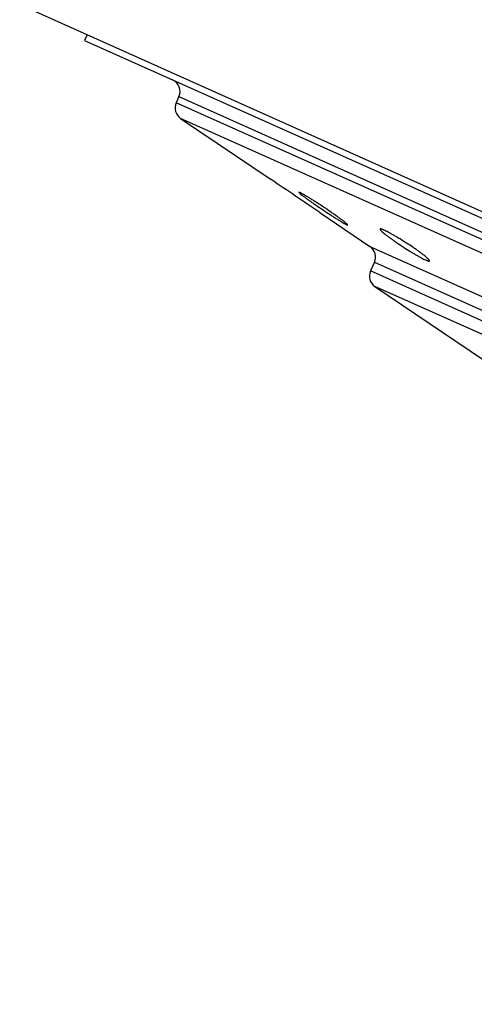
# Model space of a CAD drawing. Units: inches. Extents: x 6.06 to 15.36, y 5.38 to 12.64.
# Drawn here: x 7.75 to 8.11, y 11.29 to 12.07 of the extents above; entities that cross this region are included whole.
import ezdxf

# ---------------------------------------------------------------- set-up
doc = ezdxf.new("R2010")
doc.units = ezdxf.units.IN
doc.header["$LTSCALE"] = 1.21
doc.header["$MEASUREMENT"] = 0
doc.layers.get('0').update_dxf_attribs({"linetype": 'CONTINUOUS'})

msp = doc.modelspace()

# ---------------------------------------------------------------- linework, layer by layer
at = {"color": 7, "linetype": 'Continuous'}
for p, q in [((7.7514, 12.0854), (9.52212, 11.29284)), ((7.8048, 12.0615), (7.80275, 12.05694)), ((7.80275, 12.05694), (9.46668, 11.31217)), ((7.87762, 12.01247), (7.87543, 12.00758)), ((7.87895, 11.99521), (7.95061, 11.94667)), ((7.97336, 11.93649), (7.97259, 11.93669)), ((7.97259, 11.93669), (7.97406, 11.93523)), ((7.97408, 11.93614), (7.97336, 11.93649)), ((7.98928, 11.92047), (8.02899, 11.89357)), ((8.00988, 11.91128), (8.0106, 11.91093)), ((8.0106, 11.91093), (8.01137, 11.91074)), ((8.03251, 11.88121), (8.02941, 11.87428)), ((8.03293, 11.86192), (8.16616, 11.77167))]:
    msp.add_line(p, q, dxfattribs=at)
at = {"color": 9, "linetype": 'Continuous'}
for p, q in [((9.38145, 11.33349), (7.87543, 12.00758)), ((7.87762, 12.01247), (9.38364, 11.33838)), ((9.36989, 11.32787), (7.87895, 11.99521)), ((8.02899, 11.89357), (9.19413, 11.37206)), ((8.03251, 11.88121), (9.18256, 11.36645)), ((9.17946, 11.35952), (8.02941, 11.87428)), ((9.1679, 11.35391), (8.03293, 11.86192))]:
    msp.add_line(p, q, dxfattribs=at)
at = {"color": 7, "linetype": 'Continuous'}
for centre, radius, start, end in [((7.86849, 12.01656), 0.01, 335.8869, 65.8869), ((7.88456, 12.00349), 0.01, 155.8869, 235.8869), ((5.61004, 8.44962), 4.20804, 55.56974, 56.20573), ((8.02338, 11.8853), 0.01, 335.8869, 55.8869), ((8.03854, 11.8702), 0.01, 155.8869, 235.8869)]:
    msp.add_arc(centre, radius, start, end, dxfattribs=at)
at = {"color": 9, "linetype": 'Continuous'}
msp.add_open_spline([(8.80018, 12.05422), (8.79634, 12.0554), (8.7906, 12.05725), (8.78297, 12.05977), (8.77725, 12.06165), (8.7715, 12.0635), (8.76669, 12.065), (8.76281, 12.06616), (8.75989, 12.06701), (8.75696, 12.06784), (8.754, 12.06863), (8.75104, 12.06941), (8.74709, 12.07045), (8.74216, 12.07175), (8.7363, 12.0734), (8.73053, 12.07524), (8.72583, 12.07698), (8.72217, 12.07854), (8.71948, 12.07979), (8.71728, 12.08093), (8.71556, 12.08189), (8.71386, 12.08289), (8.71178, 12.08421), (8.70933, 12.08588), (8.70692, 12.08762), (8.70376, 12.09003), (8.69988, 12.09317), (8.69528, 12.09699), (8.69065, 12.10079), (8.68671, 12.10384), (8.68348, 12.10615), (8.68101, 12.10781), (8.67849, 12.10937), (8.67505, 12.11133), (8.67064, 12.11359), (8.6652, 12.11606), (8.65967, 12.11834), (8.65407, 12.1205), (8.64939, 12.12227), (8.64565, 12.12369), (8.64285, 12.12476), (8.64007, 12.12586), (8.63639, 12.12736), (8.63182, 12.12928), (8.62639, 12.13166), (8.62099, 12.13409), (8.61562, 12.13655), (8.61027, 12.13902), (8.60582, 12.14108), (8.60226, 12.14271), (8.59869, 12.14434), (8.59423, 12.14635), (8.58887, 12.14875), (8.58174, 12.15192), (8.5746, 12.15507), (8.56748, 12.15822), (8.56039, 12.16137), (8.55156, 12.16531), (8.54101, 12.17005), (8.53051, 12.17478), (8.52005, 12.1795), (8.50962, 12.18419), (8.49925, 12.18886), (8.48891, 12.19349), (8.47862, 12.1981), (8.47008, 12.20193), (8.46327, 12.20498), (8.45819, 12.20727), (8.45313, 12.20956), (8.4464, 12.21261), (8.43803, 12.21641), (8.42967, 12.22017), (8.423, 12.22312), (8.418, 12.2253), (8.413, 12.22743), (8.40802, 12.22954), (8.40305, 12.23166), (8.39811, 12.2338), (8.39321, 12.23598), (8.38916, 12.23786), (8.38595, 12.23941), (8.38356, 12.2406), (8.38119, 12.24182), (8.37883, 12.24306), (8.37648, 12.24432), (8.37337, 12.246), (8.36948, 12.24808), (8.36478, 12.25048), (8.36081, 12.25232), (8.35759, 12.25365), (8.35514, 12.25457), (8.35267, 12.2554), (8.35016, 12.25612), (8.3476, 12.25674), (8.34501, 12.25723), (8.34238, 12.25762), (8.33881, 12.25803), (8.3343, 12.25834), (8.32885, 12.25854), (8.32339, 12.25867), (8.31795, 12.25887), (8.31258, 12.25923), (8.30732, 12.25989), (8.30221, 12.26095), (8.29729, 12.26241), (8.29255, 12.26422), (8.28803, 12.26638), (8.28373, 12.26885), (8.28034, 12.27115), (8.27776, 12.27314), (8.27589, 12.27468), (8.27409, 12.27629), (8.27178, 12.27851), (8.26901, 12.28138), (8.26583, 12.28493), (8.26272, 12.28848), (8.25958, 12.29196), (8.25689, 12.29474), (8.25465, 12.29684), (8.25293, 12.29834), (8.25144, 12.29952), (8.25022, 12.30042), (8.24897, 12.30129), (8.24737, 12.30232), (8.24472, 12.30387), (8.24128, 12.30562), (8.23701, 12.30748), (8.23265, 12.30919), (8.22824, 12.3108), (8.22456, 12.31212), (8.22165, 12.31321), (8.21949, 12.31403), (8.21735, 12.31488), (8.21455, 12.31604), (8.20973, 12.31812), (8.20433, 12.32061), (8.19899, 12.32313), (8.19503, 12.325), (8.19108, 12.32684), (8.18712, 12.32863), (8.18317, 12.33038), (8.17793, 12.33268), (8.17273, 12.33496), (8.16758, 12.33728), (8.16442, 12.33875), (8.16191, 12.33994), (8.15944, 12.34114), (8.15637, 12.34265), (8.15271, 12.34445), (8.14904, 12.3462), (8.14535, 12.34788), (8.14224, 12.34918), (8.13971, 12.35015), (8.13812, 12.35072), (8.13684, 12.35116), (8.13554, 12.35158), (8.13391, 12.35208), (8.13194, 12.35266), (8.12933, 12.3534), (8.1261, 12.35434), (8.12293, 12.35537), (8.12049, 12.35632), (8.11873, 12.3571), (8.11704, 12.35797), (8.11543, 12.35893), (8.1139, 12.36001), (8.11248, 12.36122), (8.11117, 12.36257), (8.10999, 12.36407), (8.10891, 12.36569), (8.10791, 12.3674), (8.10697, 12.36916), (8.10606, 12.37095), (8.10517, 12.37273), (8.10426, 12.37447), (8.10333, 12.37614), (8.10234, 12.37772), (8.10128, 12.37916), (8.10012, 12.38044), (8.09904, 12.38135), (8.09811, 12.38195), (8.09738, 12.38234), (8.0966, 12.38266), (8.09579, 12.38291), (8.09492, 12.38309), (8.09401, 12.38318), (8.09306, 12.3832), (8.09205, 12.38314), (8.09101, 12.38301), (8.08953, 12.38274), (8.08761, 12.38226), (8.08524, 12.38151), (8.08278, 12.38061), (8.08027, 12.3796), (8.07773, 12.37852), (8.07519, 12.37742), (8.07268, 12.37634), (8.07023, 12.37532), (8.06786, 12.3744), (8.06595, 12.37374), (8.06448, 12.3733), (8.06344, 12.37303), (8.06244, 12.37282), (8.06149, 12.37267), (8.06059, 12.37259), (8.05974, 12.37258), (8.05894, 12.37265), (8.0582, 12.37281), (8.05753, 12.37306), (8.05692, 12.3734), (8.05638, 12.37383), (8.0559, 12.37435), (8.05548, 12.37494), (8.05511, 12.3756), (8.05478, 12.37633), (8.05451, 12.37712), (8.05427, 12.37797), (8.054, 12.37918), (8.05374, 12.38081), (8.05354, 12.38287), (8.05336, 12.38577), (8.05327, 12.38873), (8.05313, 12.39168), (8.05297, 12.39383), (8.05274, 12.39587), (8.0524, 12.39776), (8.05199, 12.39923), (8.05157, 12.40028), (8.05122, 12.40099), (8.05081, 12.40164), (8.05035, 12.40221), (8.04983, 12.4027), (8.04925, 12.40312), (8.04863, 12.40348), (8.04773, 12.40386), (8.04647, 12.40419), (8.04485, 12.40437), (8.04311, 12.40437), (8.04126, 12.40422), (8.03933, 12.40396), (8.03735, 12.40362), (8.03464, 12.40309), (8.03195, 12.40252), (8.02927, 12.40202), (8.02733, 12.40171), (8.02575, 12.40153), (8.02454, 12.40146), (8.02339, 12.40144), (8.02203, 12.40149), (8.02047, 12.4017), (8.019, 12.40203), (8.01762, 12.40246), (8.01631, 12.40298), (8.01467, 12.40377), (8.01274, 12.40493), (8.01058, 12.40647), (8.00848, 12.40804), (8.00638, 12.40954), (8.00418, 12.41087), (8.00193, 12.41205), (7.99964, 12.4131), (7.99732, 12.41407), (7.995, 12.41496), (7.99269, 12.41582), (7.99041, 12.41667), (7.98819, 12.41753), (7.98532, 12.4187), (7.98254, 12.41991), (7.97984, 12.42117), (7.97789, 12.42212), (7.9763, 12.42293), (7.97506, 12.42358), (7.97384, 12.42423), (7.97235, 12.42504), (7.97057, 12.42599), (7.96879, 12.42688), (7.967, 12.4277), (7.96547, 12.4283), (7.96423, 12.42871), (7.96328, 12.42898), (7.96231, 12.42922), (7.96132, 12.42942), (7.96033, 12.42959), (7.95934, 12.42975), (7.95835, 12.4299), (7.95739, 12.43007), (7.95645, 12.43025), (7.95555, 12.43047), (7.9547, 12.43074), (7.9539, 12.43107), (7.95317, 12.43148), (7.95251, 12.43197), (7.95194, 12.43256), (7.95146, 12.43327), (7.9511, 12.4341), (7.95086, 12.43505), (7.95072, 12.4361), (7.95065, 12.43724), (7.95064, 12.43844), (7.95067, 12.43966), (7.95072, 12.44089), (7.95076, 12.44209), (7.95078, 12.44324), (7.95075, 12.4443), (7.95067, 12.44513), (7.95056, 12.44573), (7.95046, 12.44613), (7.95032, 12.44649), (7.95016, 12.44681), (7.94996, 12.44707), (7.94973, 12.44729), (7.94945, 12.44745), (7.94913, 12.44755), (7.94877, 12.44759), (7.94837, 12.44756), (7.94792, 12.44746), (7.94743, 12.44729), (7.9469, 12.44707), (7.94633, 12.44679), (7.94572, 12.44646), (7.94484, 12.44593), (7.94367, 12.44517), (7.94222, 12.44415), (7.94069, 12.44301), (7.93912, 12.4418), (7.93752, 12.44055), (7.93593, 12.4393), (7.93436, 12.43806), (7.93285, 12.43689), (7.93141, 12.43581), (7.93008, 12.43485), (7.92904, 12.43416), (7.92827, 12.43371), (7.92776, 12.43343), (7.92729, 12.43321), (7.92687, 12.43305), (7.92649, 12.43295), (7.92617, 12.43292), (7.92589, 12.43295), (7.92565, 12.43305), (7.92546, 12.43321), (7.92531, 12.43342), (7.92521, 12.43368), (7.92514, 12.43398), (7.9251, 12.43432), (7.92509, 12.4347), (7.92511, 12.43511), (7.92518, 12.43571), (7.92531, 12.43653), (7.92554, 12.43757), (7.92581, 12.43866), (7.9261, 12.43977), (7.92641, 12.44089), (7.9267, 12.44197), (7.92692, 12.44284), (7.92707, 12.4435), (7.92716, 12.44396), (7.92723, 12.44439), (7.9273, 12.4449), (7.92734, 12.44546), (7.92729, 12.44603), (7.92715, 12.44648), (7.92694, 12.44683), (7.92666, 12.44707), (7.92632, 12.44721), (7.92596, 12.44729), (7.92556, 12.4473), (7.92514, 12.44727), (7.92472, 12.44721), (7.92429, 12.44713), (7.92386, 12.44704), (7.92334, 12.44694), (7.92277, 12.44685), (7.92216, 12.44689), (7.92168, 12.44705), (7.92131, 12.44728), (7.92102, 12.44754), (7.9208, 12.44774), (7.92063, 12.44789), (7.9205, 12.44797), (7.92037, 12.44804), (7.92022, 12.44807), (7.92007, 12.44808), (7.91991, 12.44806), (7.91975, 12.44803), (7.9196, 12.44799), (7.91946, 12.44794), (7.91933, 12.4479), (7.91923, 12.44787), (7.91916, 12.44785), (7.91912, 12.44785), (7.91909, 12.44784), (7.91906, 12.44785), (7.91904, 12.44787), (7.91903, 12.44789), (7.91904, 12.44792), (7.91905, 12.44797), (7.91908, 12.44802), (7.91911, 12.44808), (7.91916, 12.44815), (7.91925, 12.44828), (7.91933, 12.44838), (7.91938, 12.44846)], degree=3, knots=[0, 0, 0, 0, 0.011663, 0.017489, 0.023319, 0.029159, 0.035016, 0.037952, 0.040895, 0.043846, 0.046805, 0.049769, 0.052735, 0.058662, 0.064563, 0.070421, 0.076225, 0.079107, 0.081979, 0.084843, 0.086273, 0.087703, 0.090565, 0.093433, 0.096307, 0.09919, 0.104975, 0.110776, 0.116573, 0.122351, 0.12523, 0.128103, 0.130972, 0.133842, 0.139591, 0.145362, 0.151156, 0.156965, 0.162777, 0.16568, 0.168579, 0.171473, 0.17436, 0.180117, 0.185856, 0.191581, 0.197293, 0.202995, 0.20869, 0.211535, 0.214379, 0.220062, 0.22574, 0.231412, 0.24273, 0.248376, 0.254011, 0.265248, 0.276441, 0.28759, 0.298694, 0.309753, 0.320763, 0.331724, 0.342632, 0.353487, 0.358894, 0.364288, 0.369667, 0.375033, 0.38572, 0.396346, 0.401636, 0.406908, 0.412165, 0.417405, 0.422629, 0.427837, 0.433029, 0.438208, 0.440793, 0.443376, 0.445957, 0.448536, 0.451112, 0.453685, 0.458814, 0.463916, 0.468988, 0.471515, 0.474039, 0.476562, 0.47909, 0.481628, 0.484182, 0.486756, 0.489349, 0.494588, 0.499877, 0.505179, 0.510455, 0.515668, 0.520796, 0.525834, 0.530795, 0.535691, 0.54053, 0.54532, 0.550065, 0.552422, 0.554768, 0.557104, 0.559431, 0.564067, 0.568677, 0.573254, 0.577785, 0.582263, 0.584483, 0.586693, 0.588898, 0.589999, 0.591102, 0.59331, 0.595527, 0.599992, 0.604502, 0.609043, 0.613594, 0.61813, 0.620383, 0.622622, 0.624845, 0.627054, 0.631432, 0.64006, 0.644324, 0.648561, 0.652779, 0.656981, 0.661167, 0.665331, 0.673582, 0.677662, 0.681706, 0.683714, 0.685713, 0.689687, 0.693635, 0.697564, 0.701482, 0.705398, 0.707359, 0.709326, 0.710311, 0.711299, 0.71328, 0.715263, 0.717244, 0.721174, 0.725027, 0.726916, 0.728777, 0.730611, 0.732424, 0.734223, 0.73602, 0.737832, 0.739676, 0.74156, 0.743477, 0.745415, 0.747361, 0.749295, 0.7512, 0.753058, 0.754856, 0.756587, 0.758252, 0.759865, 0.760663, 0.761461, 0.762268, 0.76309, 0.763938, 0.76482, 0.765746, 0.766717, 0.767736, 0.768801, 0.771063, 0.773482, 0.776025, 0.778657, 0.781339, 0.784029, 0.786687, 0.78927, 0.791739, 0.794056, 0.795146, 0.796186, 0.797174, 0.798106, 0.798982, 0.799803, 0.800572, 0.801295, 0.801983, 0.80265, 0.803314, 0.80399, 0.804689, 0.805421, 0.80619, 0.806998, 0.807847, 0.808735, 0.81062, 0.81263, 0.814732, 0.819063, 0.821215, 0.823307, 0.825303, 0.827174, 0.828896, 0.8297, 0.830467, 0.8312, 0.831906, 0.832595, 0.833279, 0.833968, 0.834669, 0.836134, 0.837707, 0.839395, 0.841191, 0.843079, 0.845037, 0.84704, 0.851071, 0.853043, 0.854952, 0.856771, 0.857642, 0.858484, 0.860089, 0.861605, 0.863053, 0.864447, 0.865804, 0.867133, 0.869739, 0.872305, 0.87484, 0.877341, 0.879816, 0.882273, 0.884717, 0.887147, 0.889557, 0.891941, 0.894292, 0.896602, 0.898869, 0.903276, 0.905417, 0.907516, 0.909574, 0.910588, 0.911591, 0.913572, 0.91552, 0.917442, 0.919347, 0.921244, 0.922196, 0.923152, 0.924115, 0.925088, 0.926065, 0.92704, 0.928006, 0.928954, 0.92988, 0.930776, 0.931641, 0.932473, 0.933278, 0.934064, 0.93485, 0.935659, 0.936522, 0.937467, 0.9385, 0.939609, 0.940773, 0.941966, 0.943162, 0.944333, 0.945453, 0.946496, 0.947437, 0.947866, 0.948263, 0.948632, 0.948973, 0.949291, 0.949595, 0.949897, 0.950211, 0.950554, 0.95094, 0.951381, 0.951882, 0.952441, 0.953058, 0.953729, 0.954451, 0.956033, 0.957769, 0.959622, 0.961555, 0.963529, 0.965506, 0.967446, 0.969311, 0.971062, 0.97266, 0.97407, 0.974693, 0.975256, 0.975757, 0.976193, 0.976563, 0.976875, 0.977142, 0.977381, 0.977612, 0.977853, 0.978118, 0.978414, 0.978744, 0.979108, 0.979507, 0.979937, 0.980882, 0.981916, 0.983012, 0.984139, 0.985265, 0.98636, 0.987391, 0.987874, 0.98833, 0.988754, 0.989145, 0.989819, 0.990363, 0.990806, 0.991181, 0.991524, 0.991866, 0.992225, 0.992608, 0.993014, 0.993435, 0.993862, 0.994283, 0.994687, 0.995401, 0.995969, 0.996438, 0.99685, 0.997225, 0.997565, 0.997722, 0.99787, 0.998012, 0.998154, 0.998301, 0.998455, 0.998612, 0.998768, 0.998915, 0.999049, 0.999162, 0.999209, 0.999249, 0.999281, 0.999307, 0.999328, 0.99935, 0.99938, 0.999422, 0.999477, 0.999546, 0.999632, 0.999736, 1, 1, 1, 1], dxfattribs=at)
at = {"color": 7, "linetype": 'Continuous'}
for points, knots in [([(8.01, 11.91217), (8.00981, 11.91234), (8.00939, 11.91268), (8.00844, 11.91344), (8.00703, 11.91451), (8.00509, 11.91594), (8.00288, 11.91754), (8.00043, 11.91927), (7.99687, 11.92174), (7.99224, 11.92487), (7.98758, 11.92793), (7.98395, 11.93025), (7.98145, 11.93182), (7.97918, 11.93321), (7.97719, 11.9344), (7.97573, 11.93525), (7.97473, 11.9358), (7.97429, 11.93603), (7.97408, 11.93614)], [0, 0, 0, 0, 0.017405, 0.037393, 0.084646, 0.140693, 0.204302, 0.274102, 0.348618, 0.505504, 0.661887, 0.735719, 0.80447, 0.866601, 0.920695, 0.965506, 0.984097, 1, 1, 1, 1]), ([(7.97406, 11.93523), (7.97448, 11.93488), (7.97545, 11.93413), (7.97709, 11.9329), (7.97904, 11.93148), (7.98127, 11.92989), (7.98372, 11.92817), (7.98728, 11.92571), (7.99189, 11.92258), (7.99652, 11.91952), (8.00011, 11.91719), (8.00258, 11.91562), (8.00483, 11.91422), (8.0068, 11.91302), (8.00825, 11.91217), (8.00924, 11.91162), (8.00968, 11.91139), (8.00988, 11.91128)], [0, 0, 0, 0, 0.037971, 0.085707, 0.142138, 0.206026, 0.276001, 0.350586, 0.50732, 0.663269, 0.736831, 0.805309, 0.867179, 0.921042, 0.965657, 0.984166, 1, 1, 1, 1]), ([(8.01137, 11.91074), (8.01138, 11.91076), (8.01137, 11.91081), (8.01135, 11.91086), (8.01132, 11.91091), (8.01127, 11.91097), (8.01119, 11.91108), (8.01106, 11.91122), (8.01086, 11.91142), (8.01051, 11.91174), (8.01021, 11.912), (8.01, 11.91217)], [0, 0, 0, 0, 0.033069, 0.057756, 0.088864, 0.126699, 0.171413, 0.28173, 0.420008, 0.586064, 1, 1, 1, 1]), ([(8.03703, 11.90741), (8.03702, 11.90739), (8.03701, 11.90735), (8.03702, 11.90727), (8.03704, 11.90718), (8.03708, 11.90709), (8.03714, 11.90698), (8.03725, 11.90681), (8.03744, 11.90657), (8.03772, 11.90625), (8.03807, 11.9059), (8.0385, 11.90549), (8.0388, 11.90522), (8.03897, 11.90507)], [0, 0, 0, 0, 0.020395, 0.043998, 0.072239, 0.10594, 0.145568, 0.19139, 0.302086, 0.438533, 0.600625, 0.787978, 1, 1, 1, 1]), ([(8.04006, 11.90663), (8.03984, 11.90673), (8.03943, 11.90691), (8.03886, 11.90714), (8.03836, 11.90732), (8.03799, 11.90743), (8.03773, 11.90749), (8.03757, 11.90752), (8.03743, 11.90754), (8.03731, 11.90754), (8.03721, 11.90753), (8.03713, 11.90751), (8.03706, 11.90747), (8.03704, 11.90743), (8.03703, 11.90741)], [0, 0, 0, 0, 0.219786, 0.412361, 0.576991, 0.713352, 0.770945, 0.821546, 0.86528, 0.902389, 0.933307, 0.958806, 0.980277, 1, 1, 1, 1]), ([(8.03897, 11.90507), (8.03939, 11.9047), (8.04033, 11.90391), (8.04189, 11.90268), (8.0437, 11.9013), (8.04573, 11.89982), (8.04796, 11.89824), (8.05117, 11.89602), (8.05536, 11.89323), (8.05962, 11.89052), (8.06299, 11.88847), (8.06538, 11.88706), (8.06761, 11.88578), (8.06964, 11.88467), (8.07145, 11.88373), (8.07258, 11.88319), (8.0731, 11.88295)], [0, 0, 0, 0, 0.041219, 0.090313, 0.146444, 0.208661, 0.275919, 0.347091, 0.496362, 0.646417, 0.718489, 0.786867, 0.850313, 0.907662, 0.957859, 1, 1, 1, 1]), ([(8.0744, 11.88445), (8.074, 11.88482), (8.07308, 11.88561), (8.07155, 11.88685), (8.06976, 11.88822), (8.06773, 11.88972), (8.0655, 11.8913), (8.06227, 11.89353), (8.05804, 11.89633), (8.05373, 11.89904), (8.05031, 11.9011), (8.04789, 11.90251), (8.04563, 11.90379), (8.04356, 11.90491), (8.04173, 11.90585), (8.04059, 11.9064), (8.04006, 11.90663)], [0, 0, 0, 0, 0.040222, 0.088497, 0.143997, 0.205775, 0.272781, 0.343878, 0.493454, 0.644235, 0.716745, 0.785569, 0.849437, 0.907159, 0.957656, 1, 1, 1, 1]), ([(8.0731, 11.88295), (8.07332, 11.88286), (8.07373, 11.88268), (8.07431, 11.88245), (8.07481, 11.88227), (8.07523, 11.88215), (8.07554, 11.88208), (8.07574, 11.88206), (8.07586, 11.88206), (8.07596, 11.88208), (8.07605, 11.8821), (8.07611, 11.88215), (8.07614, 11.88219), (8.07615, 11.88221)], [0, 0, 0, 0, 0.218854, 0.410623, 0.574604, 0.710521, 0.818514, 0.862312, 0.899616, 0.930898, 0.956973, 0.979264, 1, 1, 1, 1]), ([(8.07615, 11.88221), (8.07615, 11.88223), (8.07617, 11.88227), (8.07616, 11.88235), (8.07615, 11.88243), (8.07609, 11.88257), (8.07598, 11.88276), (8.07579, 11.88303), (8.07554, 11.88333), (8.07522, 11.88367), (8.07483, 11.88405), (8.07455, 11.88431), (8.0744, 11.88445)], [0, 0, 0, 0, 0.021976, 0.046964, 0.076311, 0.110837, 0.197124, 0.307872, 0.443669, 0.604516, 0.790126, 1, 1, 1, 1])]:
    msp.add_open_spline(points, degree=3, knots=knots, dxfattribs=at)

doc.saveas('drawing.dxf')
